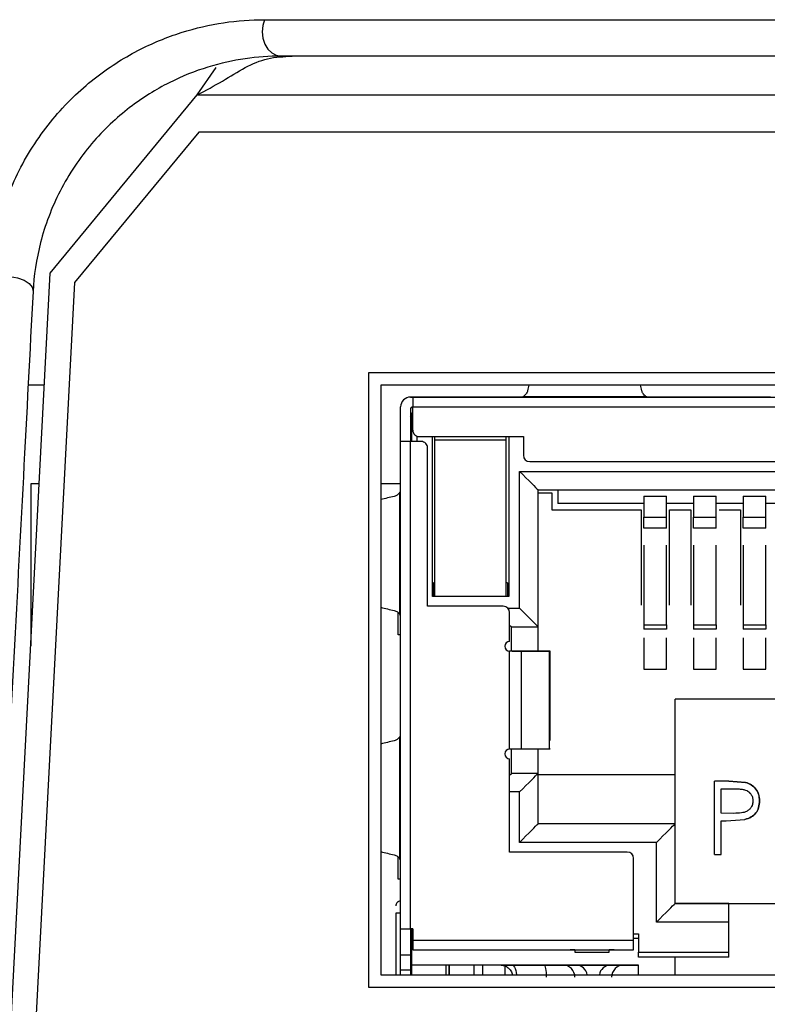
# Model space of a CAD drawing. Units: inches. Extents: x 0 to 22, y 0 to 17.
# Drawn here: x 17.9 to 18.2, y 7.2 to 7.6 of the extents above; entities that cross this region are included whole.
import ezdxf

# ---------------------------------------------------------------- set-up
doc = ezdxf.new("R2010")
doc.units = ezdxf.units.IN
doc.header["$MEASUREMENT"] = 0

msp = doc.modelspace()

# ---------------------------------------------------------------- linework, layer by layer
at = {"color": 7, "linetype": 'Continuous', "lineweight": 25}
for p, q in [((17.98305772561883, 7.557891052672404), (20.41736979090479, 7.557891052672404)), ((20.41066441503254, 7.543215828868508), (17.98976310149109, 7.543215828868508)), ((17.95602869119388, 7.52759083936972), (17.96369208266573, 7.538596798894604)), ((17.89683822830049, 7.455835734957477), (17.95602869119388, 7.52759083936972)), ((17.95661843104782, 7.512590825984488), (17.90665187493241, 7.452017550732133)), ((18.57748682538982, 7.512590825984488), (17.95661843104782, 7.512590825984488)), ((17.87521379810775, 7.043215825744545), (17.89683822830049, 7.455835734957477)), ((17.90665187493241, 7.452017550732133), (17.8852137092546, 7.04295396460292)), ((18.39595768242997, 7.415715825092765), (18.02495763492084, 7.415715825092765)), ((18.02495763492084, 7.415715825092765), (18.02495763492084, 7.168215824233895)), ((17.8944735489508, 7.410715832853103), (17.88792261129446, 7.410715832853103)), ((18.02995766382675, 7.410715832853103), (18.02995766382675, 7.173215824494299)), ((18.39095765352406, 7.410715832853103), (18.02995766382675, 7.410715832853103)), ((18.04185527305122, 7.405912665006374), (18.04185527305122, 7.405912646673253)), ((18.05760335112808, 7.405912665006374), (18.04185527305122, 7.405912665006374)), ((18.04185527305122, 7.405912646673253), (18.04283954168086, 7.405912646673253)), ((18.04283954168086, 7.405912646673253), (18.04283954168086, 7.401975627154038)), ((18.04283954168086, 7.405912646673253), (18.37807577566995, 7.405912646673253)), ((18.1671505722959, 7.405912665006374), (18.05760335112808, 7.405912665006374)), ((18.08337026013321, 7.405912646673253), (18.07943435893441, 7.405912646673253)), ((18.07950974473021, 7.405912646673253), (18.08841040190906, 7.405912646673253)), ((18.08518281919437, 7.405912646673253), (18.08337026013321, 7.405912646673253)), ((18.13888207218935, 7.405912646673253), (18.08518281919437, 7.405912646673253)), ((18.0873948936403, 7.406185498521245), (18.13666999774343, 7.406185498521245)), ((18.13565448947466, 7.405912646673253), (18.144555219986, 7.405912646673253)), ((18.14069463125051, 7.405912646673253), (18.13888207218935, 7.405912646673253)), ((18.14069463125051, 7.405912646673253), (18.1446306057818, 7.405912646673253)), ((18.18289865037275, 7.405912665006374), (18.1671505722959, 7.405912665006374)), ((18.18683565155884, 7.405912665006374), (18.18289865037275, 7.405912665006374)), ((18.03791827186512, 7.387999243610413), (18.03791827186512, 7.401975627154038)), ((18.04185527305122, 7.400991376857514), (18.04185527305122, 7.387999243610413)), ((18.04244589289499, 7.399416598382823), (18.04283954168086, 7.399810302168057)), ((18.04244589289499, 7.399416580049702), (18.04283954168086, 7.399810283834936)), ((18.04283954168086, 7.392526809640917), (18.04283954168086, 7.401975627154038)), ((18.04283954168086, 7.401975627154038), (18.37807577566995, 7.401975627154038)), ((18.04185527305122, 7.39820751068364), (18.04244589289499, 7.399109591929388)), ((18.04244589289499, 7.399416580049702), (18.04244589289499, 7.399416598382823)), ((18.04244589289499, 7.387999243610413), (18.04244589289499, 7.399416580049702)), ((18.04185527305122, 7.387999243610413), (18.03791827186512, 7.387999243610413)), ((18.04185527305122, 7.387999243610413), (18.03791827186512, 7.387999243610413)), ((18.03791827186512, 7.191739409987425), (18.03791827186512, 7.387999243610413)), ((18.04185527305122, 7.191739409987425), (18.04185527305122, 7.387999243610413)), ((18.04618599635566, 7.387999243610413), (18.04185527305122, 7.387999243610413)), ((18.04283954168086, 7.387999243610413), (18.04185527305122, 7.387999243610413)), ((18.04618599635566, 7.387999243610413), (18.04283954168086, 7.387999243610413)), ((18.0444143568218, 7.390164605262637), (18.0444143568218, 7.387999243610413)), ((18.04539862545144, 7.389967762536581), (18.08732772108295, 7.389967762536581)), ((18.05071354405305, 7.325597679478607), (18.05071354405305, 7.389967762536581)), ((18.05169781268269, 7.388589808454824), (18.05169781268269, 7.389967762536581)), ((18.05169781268269, 7.325597679478607), (18.05169781268269, 7.388589808454824)), ((18.08043798734041, 7.388589808454824), (18.05169781268269, 7.388589808454824)), ((18.08043798734041, 7.388589808454824), (18.08043798734041, 7.389967762536581)), ((18.08043798734041, 7.325597679478607), (18.08043798734041, 7.388589808454824)), ((18.08142225597005, 7.389967762536581), (18.08142225597005, 7.325597679478607)), ((18.08732772108295, 7.389967762536581), (18.08732772108295, 7.382487445616507)), ((18.04874508012625, 7.321660669125953), (18.04874508012625, 7.385440196506077)), ((18.08988680485353, 7.37992838017905), (18.33102851249728, 7.37992838017905)), ((18.0857529792745, 7.375991378992957), (18.33516241140879, 7.375991378992957)), ((18.0857529792745, 7.320873270722047), (18.0857529792745, 7.375991378992957)), ((17.88897185250687, 7.370971715313873), (17.88897185250687, 7.305735153932197)), ((17.89239075967803, 7.370971715313873), (17.88897185250687, 7.370971715313873)), ((18.03791827186512, 7.370971715313873), (18.02995766382675, 7.370971715313873)), ((18.09323325952833, 7.368511062072883), (18.32768205782248, 7.368511062072883)), ((18.09323325952833, 7.313392953801973), (18.09323325952833, 7.368511062072883)), ((18.10117069450107, 7.368511062072883), (18.10117069450107, 7.363097676275444)), ((18.0376454750165, 7.31828294731235), (18.0376454750165, 7.367558069748598)), ((18.09323325952833, 7.367329969050304), (18.09884348805183, 7.367329969050304)), ((18.09884348805183, 7.367329969050304), (18.09884348805183, 7.360440198641519)), ((18.13589509336185, 7.365964499824321), (18.14495026208911, 7.365964499824321)), ((18.13589509336185, 7.365964499824321), (18.13589509336185, 7.357526588966453)), ((18.14495026208911, 7.357526588966453), (18.14495026208911, 7.365964499824321)), ((18.15589513565299, 7.365964499824321), (18.16495023104776, 7.365964499824321)), ((18.15589513565299, 7.365964499824321), (18.15589513565299, 7.357526588966453)), ((18.16495023104776, 7.357526588966453), (18.16495023104776, 7.365964499824321)), ((18.17589510461164, 7.365964499824321), (18.1849502733389, 7.365964499824321)), ((18.17589510461164, 7.365964499824321), (18.17589510461164, 7.357526588966453)), ((18.1849502733389, 7.357526588966453), (18.1849502733389, 7.365964499824321)), ((18.09884348805183, 7.360440198641519), (18.13474897993519, 7.360440198641519)), ((18.13589509336185, 7.363097676275444), (18.10117069450107, 7.363097676275444)), ((18.13474897993519, 7.360440198641519), (18.13474897993519, 7.322054382077748)), ((18.15589513565299, 7.363097676275444), (18.14495026208911, 7.363097676275444)), ((18.1461663347076, 7.322054382077748), (18.1461663347076, 7.360440198641519)), ((18.1461663347076, 7.360440198641519), (18.15474902222633, 7.360440198641519)), ((18.15474902222633, 7.360440198641519), (18.15474902222633, 7.322054382077748)), ((18.17589510461164, 7.363097676275444), (18.16495023104776, 7.363097676275444)), ((18.16616630366625, 7.360440198641519), (18.17474899118498, 7.360440198641519)), ((18.17474899118498, 7.360440198641519), (18.17474899118498, 7.322054382077748)), ((18.19589514690278, 7.363097676275444), (18.1849502733389, 7.363097676275444)), ((18.13589509336185, 7.357526588966453), (18.14495026208911, 7.357526588966453)), ((18.15589513565299, 7.357526588966453), (18.16495023104776, 7.357526588966453)), ((18.17589510461164, 7.357526588966453), (18.1849502733389, 7.357526588966453)), ((18.14495026208911, 7.353110763311782), (18.13589509336185, 7.353110763311782)), ((18.16495023104776, 7.353110763311782), (18.15589513565299, 7.353110763311782)), ((18.1849502733389, 7.353110763311782), (18.17589510461164, 7.353110763311782)), ((18.05169781268269, 7.331109495805634), (18.05120567836787, 7.331109495805634)), ((18.05120567836787, 7.331109495805634), (18.05120567836787, 7.325597679478607)), ((18.08093012165523, 7.331109495805634), (18.08043798734041, 7.331109495805634)), ((18.08093012165523, 7.331109495805634), (18.08093012165523, 7.325597679478607)), ((18.05169781268269, 7.325597679478607), (18.05071354405305, 7.325597679478607)), ((18.08043798734041, 7.325597679478607), (18.05169781268269, 7.325597679478607)), ((18.08142225597005, 7.325597679478607), (18.08043798734041, 7.325597679478607)), ((18.07925689431783, 7.321660669125953), (18.04874508012625, 7.321660669125953)), ((18.03693407656797, 7.31014494798988), (18.03693407656797, 7.319030865339005)), ((18.08181590475592, 7.307487442856273), (18.08181590475592, 7.319101612855056)), ((18.08181590475592, 7.314081930842852), (18.08250493679617, 7.313392953801973)), ((18.08250493679617, 7.313392953801973), (18.09323325952833, 7.313392953801973)), ((18.08250493679617, 7.303550432503619), (18.08250493679617, 7.313392953801973)), ((18.09323325952833, 7.303550432503619), (18.09323325952833, 7.313392953801973)), ((18.13589509336185, 7.314144886782246), (18.14495026208911, 7.314144886782246)), ((18.13589509336185, 7.314144886782246), (18.13589509336185, 7.312402809406872)), ((18.14495026208911, 7.312402809406872), (18.13589509336185, 7.312402809406872)), ((18.14495026208911, 7.314144886782246), (18.14495026208911, 7.312402809406872)), ((18.15589513565299, 7.314144886782246), (18.16495023104776, 7.314144886782246)), ((18.15589513565299, 7.314144886782246), (18.15589513565299, 7.312402809406872)), ((18.16495023104776, 7.312402809406872), (18.15589513565299, 7.312402809406872)), ((18.16495023104776, 7.314144886782246), (18.16495023104776, 7.312402809406872)), ((18.17589510461164, 7.314144886782246), (18.1849502733389, 7.314144886782246)), ((18.17589510461164, 7.314144886782246), (18.17589510461164, 7.312402809406872)), ((18.1849502733389, 7.312402809406872), (18.17589510461164, 7.312402809406872)), ((18.1849502733389, 7.314144886782246), (18.1849502733389, 7.312402809406872)), ((18.03791827186512, 7.31014494798988), (18.03693407656797, 7.31014494798988)), ((18.13589509336185, 7.308957731704703), (18.13589509336185, 7.296268333293717)), ((18.14495026208911, 7.296268333293717), (18.14495026208911, 7.308957731704703)), ((18.15589513565299, 7.308957731704703), (18.15589513565299, 7.296268333293717)), ((18.16495023104776, 7.296268333293717), (18.16495023104776, 7.308957731704703)), ((18.17589510461164, 7.308957731704703), (18.17589510461164, 7.296268333293717)), ((18.1849502733389, 7.296268333293717), (18.1849502733389, 7.308957731704703)), ((18.08181590475592, 7.264180356476763), (18.08181590475592, 7.303550432503619)), ((18.08276204049275, 7.303550432503619), (18.08181590475592, 7.303550432503619)), ((18.08276204049275, 7.303550432503619), (18.0940649965867, 7.303550432503619)), ((18.09784946620152, 7.303550432503619), (18.08654658344005, 7.303550432503619)), ((18.08654658344005, 7.264180356476763), (18.08654658344005, 7.303550432503619)), ((18.09413451578361, 7.303550432503619), (18.09162170481182, 7.303550432503619)), ((18.09162170481182, 7.303550432503619), (18.09549886668918, 7.303550432503619)), ((18.09549886668918, 7.303550432503619), (18.09801175099346, 7.303550432503619)), ((18.09784946620152, 7.264180356476763), (18.09784946620152, 7.303550432503619)), ((18.09811639645125, 7.267630209957095), (18.09811639645125, 7.303575118051783)), ((18.13589509336185, 7.296268333293717), (18.14495026208911, 7.296268333293717)), ((18.15589513565299, 7.296268333293717), (18.16495023104776, 7.296268333293717)), ((18.17589510461164, 7.296268333293717), (18.1849502733389, 7.296268333293717)), ((18.27246555568822, 7.284259102858705), (18.14844976166259, 7.284259102858705)), ((18.14844976166259, 7.253747288667119), (18.14844976166259, 7.284259102858705)), ((18.0376454750165, 7.219857752661931), (18.0376454750165, 7.269132875098179)), ((18.08250493679617, 7.25433783517841), (18.08250493679617, 7.264180356476763)), ((18.08654658344005, 7.264180356476763), (18.09784946620152, 7.264180356476763)), ((18.09323325952833, 7.25433783517841), (18.09323325952833, 7.264180356476763)), ((18.08181590475592, 7.222644923380964), (18.08181590475592, 7.26024334612411)), ((18.08181590475592, 7.253648858137531), (18.08250493679617, 7.25433783517841)), ((18.09323325952833, 7.25433783517841), (18.08250493679617, 7.25433783517841)), ((18.09323325952833, 7.234062246070412), (18.09323325952833, 7.25433783517841)), ((18.14844976166259, 7.253747288667119), (18.09323325952833, 7.253747288667119)), ((18.14844976166259, 7.234062250653691), (18.14844976166259, 7.253747288667119)), ((18.16427351886519, 7.221660677667721), (18.16427351886519, 7.251188241562783)), ((18.17006429196969, 7.251188241562783), (18.16427351886519, 7.251188241562783)), ((18.17678961427819, 7.250744616687576), (18.17006429196969, 7.251188241562783)), ((18.17006429196969, 7.251188241562783), (18.17678961427819, 7.250744616687576)), ((18.0857529792745, 7.226581929150337), (18.0857529792745, 7.246857518258335)), ((18.16692346158617, 7.238317248999588), (18.16692346158617, 7.248159765714662)), ((18.16692346158617, 7.248159765714662), (18.17232381253418, 7.248159765714662)), ((18.17209310853263, 7.238252184751215), (18.16692346158617, 7.238317248999588)), ((18.14844976166259, 7.234062246070412), (18.09323325952833, 7.234062246070412)), ((18.14844976166259, 7.201975630487732), (18.14844976166259, 7.234062246070412)), ((18.16692346158617, 7.235288782318027), (18.16903507052601, 7.235288782318027)), ((18.16692346158617, 7.221660677667721), (18.16692346158617, 7.235288782318027)), ((18.16903507052601, 7.235288782318027), (18.17655304367774, 7.235773812548249)), ((18.14096948140876, 7.226581929150337), (18.0857529792745, 7.226581929150337)), ((18.14096948140876, 7.194495315859299), (18.14096948140876, 7.226581929150337)), ((18.12915847785048, 7.222644923380964), (18.08181590475592, 7.222644923380964)), ((18.16427351886519, 7.221660677667721), (18.16692346158617, 7.221660677667721)), ((18.03693407656797, 7.21171974875618), (18.03693407656797, 7.220605670688585)), ((18.13171748828857, 7.187211849686022), (18.13171748828857, 7.220085867110067)), ((18.03791827186512, 7.21171974875618), (18.03693407656797, 7.21171974875618)), ((18.17000489265588, 7.201975630487732), (18.14844976166259, 7.201975630487732)), ((18.14844976166259, 7.201975630487732), (18.15140256755152, 7.201975630487732)), ((18.15140256755152, 7.201975630487732), (18.17000489265588, 7.201975630487732)), ((18.17000489265588, 7.201975635071013), (18.25091042469493, 7.201975635071013)), ((18.03791827186512, 7.19803863388492), (18.03594980793832, 7.19803863388492)), ((18.03594980793832, 7.19803863388492), (18.03594980793832, 7.173215824494299)), ((18.17000489265588, 7.194495315859299), (18.14096948140876, 7.194495315859299)), ((18.17000489265588, 7.182290590182665), (18.17000489265588, 7.194495315859299)), ((18.03791827186512, 7.181109491430985), (18.03791827186512, 7.191739412279065)), ((18.03791827186512, 7.191739409987425), (18.04185527305122, 7.191739409987425)), ((18.04185527305122, 7.191739412279065), (18.04185527305122, 7.181109491430985)), ((18.04283954168086, 7.191739409987425), (18.04185527305122, 7.191739409987425)), ((18.04244589289499, 7.187802401926412), (18.04244589289499, 7.191739409987425)), ((18.04283954168086, 7.191739409987425), (18.04283954168086, 7.187211849686022)), ((18.13171748828857, 7.189770904811098), (18.13368602554786, 7.189770904811098)), ((18.13368602554786, 7.189770904811098), (18.13368602554786, 7.182290590182665)), ((18.04283954168086, 7.188196103420005), (18.04244589289499, 7.187802401926412)), ((18.04244589289499, 7.177172482797062), (18.04244589289499, 7.187802404218052)), ((18.04283954168086, 7.187802401926412), (18.04244589289499, 7.187802401926412)), ((18.04283954168086, 7.187211849686022), (18.13171748828857, 7.187211849686022)), ((18.13368602554786, 7.187802401926412), (18.13171748828857, 7.187802401926412)), ((18.04283954168086, 7.183274842770828), (18.13171748828857, 7.183274842770828)), ((18.10809548117201, 7.183274843916648), (18.10612694391272, 7.183274843916648)), ((18.10809548117201, 7.183274843916648), (18.10809548117201, 7.182290591328485)), ((18.10809548117201, 7.182290591328485), (18.12187502198958, 7.182290591328485)), ((18.12187502198958, 7.182290591328485), (18.12187502198958, 7.183274843916648)), ((18.12384348591639, 7.183274843916648), (18.12187502198958, 7.183274843916648)), ((18.13368602554786, 7.182290590182665), (18.17000489265588, 7.182290590182665)), ((18.13368602554786, 7.180322087297978), (18.13368602554786, 7.182290590182665)), ((18.17000489265588, 7.180322087297978), (18.17000489265588, 7.182290590182665)), ((18.03791827186512, 7.175203985641475), (18.03791827186512, 7.181109497160086)), ((18.04185527305122, 7.181109491430985), (18.03791827186512, 7.181109491430985)), ((18.04185527305122, 7.181109497160086), (18.04185527305122, 7.175203985068565)), ((18.17000489265588, 7.180322087297978), (18.13368602554786, 7.180322087297978)), ((18.14844976166259, 7.173215824494299), (18.14844976166259, 7.180322089589618)), ((18.03791827186512, 7.173215824494299), (18.03791827186512, 7.175203987360205)), ((18.03791827186512, 7.175203985641475), (18.04185527305122, 7.175203985641475)), ((18.04185527305122, 7.175203998245496), (18.04244589289499, 7.175203998245496)), ((18.04185527305122, 7.175203987360205), (18.04185527305122, 7.173215824494299)), ((18.04244589289499, 7.173215824494299), (18.04244589289499, 7.177172489099072)), ((18.13368602554786, 7.177172482797062), (18.04244589289499, 7.177172482797062)), ((18.05622536038008, 7.173215824494299), (18.05622536038008, 7.177172489099072)), ((18.05733979417271, 7.177172486234522), (18.05733979417271, 7.173215824494299)), ((18.05740645340265, 7.177172486234522), (18.05740645340265, 7.173215824494299)), ((18.06744589075955, 7.177172486234522), (18.06744589075955, 7.173215824494299)), ((18.07093013717591, 7.177172482797062), (18.07093013717591, 7.173215824494299)), ((18.07998523257067, 7.173215824494299), (18.07998523257067, 7.176783460832743)), ((18.08269347461816, 7.177172491390712), (18.09571153089913, 7.177172490817802)), ((18.09571153089913, 7.177172490817802), (18.10317421135628, 7.177172490817802)), ((18.10317421135628, 7.177172490817802), (18.10856642239833, 7.177172490244892)), ((18.12238827606043, 7.177172490244892), (18.12778048710248, 7.177172490817802)), ((18.12778048710248, 7.177172490817802), (18.13368602554786, 7.177172490817802)), ((18.13368602554786, 7.173215824494299), (18.13368602554786, 7.177172482797062)), ((18.02995766382675, 7.173215824494299), (18.39095765352406, 7.173215824494299)), ((18.02495763492084, 7.168215824233895), (18.39595768242997, 7.168215824233895))]:
    msp.add_line(p, q, dxfattribs=at)
at = {"color": 8, "linetype": 'Continuous', "lineweight": 25}
for p, q in [((17.95602869119388, 7.52759083936972), (18.57021378274196, 7.52759083936972)), ((18.08110347965259, 7.320873270722047), (18.0857529792745, 7.320873270722047)), ((18.0857529792745, 7.246857518258335), (18.08181590475592, 7.246857518258335))]:
    msp.add_line(p, q, dxfattribs=at)
at = {"color": 7, "linetype": 'Continuous', "lineweight": 25, "flags": 128}
for points in [[(17.98305772561883, 7.557891052672404), (17.98237624682467, 7.555489047087244), (17.98218059575152, 7.552937516562743), (17.98248360558445, 7.550404319159789), (17.98326540321973, 7.54805599295452), (17.98447458258451, 7.546047049495339), (17.98603150459882, 7.544509560589876), (17.9878338704444, 7.543544651736585), (17.98976310149109, 7.543215828868508)], [(17.87255666880314, 7.452958534861804), (17.87491225492454, 7.45391130718863), (17.87772455576993, 7.454412938060414), (17.88073690763765, 7.454417558007044), (17.88367416703952, 7.453924782032968), (17.88626779041109, 7.452979599618462), (17.88828106048696, 7.451668359766017), (17.88952991272678, 7.450110887758067), (17.88990024178204, 7.448449411951577)], [(18.0857529792745, 7.375991378992957), (18.08705191760239, 7.374692440665069), (18.08831132972022, 7.373432955214753), (18.08949308273517, 7.372251220532919), (18.09056117039653, 7.371183132871559), (18.0914831797454, 7.37026112352269), (18.09223109777206, 7.369513242162279), (18.09278211807329, 7.368962185194803), (18.09311959417474, 7.368624709093356), (18.09323325952833, 7.368511062072883)], [(18.0857529792745, 7.320873270722047), (18.08705191760239, 7.319574323227599), (18.08831132972022, 7.318314846943843), (18.08949308273517, 7.31713311226201), (18.09056117039653, 7.316065015434089), (18.0914831797454, 7.31514301525178), (18.09223109777206, 7.314395124724808), (18.09278211807329, 7.313844067757333), (18.09311959417474, 7.313506591655885), (18.09323325952833, 7.313392953801973)], [(18.0857529792745, 7.246857518258335), (18.08705191760239, 7.248156465752783), (18.08831132972022, 7.249415942036538), (18.08949308273517, 7.250597676718372), (18.09056117039653, 7.251665773546293), (18.0914831797454, 7.252587773728601), (18.09223109777206, 7.253335664255573), (18.09278211807329, 7.25388672122305), (18.09311959417474, 7.254224188157936), (18.09323325952833, 7.25433783517841)], [(18.0857529792745, 7.226581929150337), (18.08705191760239, 7.227880872061505), (18.08831132972022, 7.22914034834526), (18.08949308273517, 7.230322087610374), (18.09056117039653, 7.231390184438295), (18.0914831797454, 7.232312184620604), (18.09223109777206, 7.233060070564295), (18.09278211807329, 7.233611127531772), (18.09311959417474, 7.233948603633219), (18.09323325952833, 7.234062246070412)], [(18.14096948140876, 7.226581929150337), (18.14226841973665, 7.227880872061505), (18.14352790518696, 7.22914034834526), (18.14470965820191, 7.230322087610374), (18.14577774586328, 7.231390184438295), (18.14669975521215, 7.232312184620604), (18.14744759990631, 7.233060070564295), (18.14799869354003, 7.233611127531772), (18.14833616964148, 7.233948603633219), (18.14844976166259, 7.234062246070412)], [(18.14096948140876, 7.194495315859299), (18.14226841973665, 7.195794258770467), (18.14352790518696, 7.197053732762582), (18.14470965820191, 7.198235472027696), (18.14577774586328, 7.199303568855616), (18.14669975521215, 7.200225569037925), (18.14744759990631, 7.200973457273257), (18.14799869354003, 7.201524511949093), (18.14833616964148, 7.20186198805054), (18.14844976166259, 7.201975630487732)], [(18.04244589289499, 7.179944177496957), (18.04187947277166, 7.180022965232628), (18.04185527305122, 7.180027833822219)]]:
    msp.add_lwpolyline(points, dxfattribs=at)
at = {"color": 8, "linetype": 'Continuous', "lineweight": 25, "flags": 128}
msp.add_lwpolyline([(18.08269347461816, 7.177172491390712), (18.08306094370646, 7.1770779308685), (18.08341418629244, 7.17679788269739), (18.08373978253112, 7.176343109565551), (18.08402519256737, 7.1757310875211), (18.08425941652827, 7.174985336813158), (18.08443343451799, 7.174134516121078), (18.08454027995037, 7.173215824494299)], dxfattribs=at)
at = {"color": 7, "linetype": 'Continuous', "lineweight": 25}
for centre, radius, start, end in [((18.04185530844311, 7.40197565426506), 0.003937007960161833, 134.9999988568358, 180.0000000058691), ((18.04185530844311, 7.401975629975469), 0.003937007874021087, 90, 180.0000004730171), ((18.04185530844311, 7.401975654386749), 0.003937007874115122, 90, 135.0000001090846), ((18.04283956041162, 7.400991378006971), 0.0009842519685046313, 90, 180.0000000056882), ((18.04539861552973, 7.392526810862722), 0.002559055118112497, 180, 270.0000000054893), ((18.04618601710453, 7.385440196689493), 0.00255905511811073, 359.999999994055, 90), ((18.04618601710453, 7.385440196861586), 0.00255905511811073, 359.999999994055, 90), ((18.0898868045061, 7.382487440783982), 0.00255905511811073, 180.0000000059467, 270.0000000000008), ((18.07925688324626, 7.319101614012328), 0.002559055118109842, 0, 90), ((18.07925688324626, 7.319101614184421), 0.00255905511811073, 0, 90), ((18.08181593836437, 7.305518936846974), 0.001968503937008322, 90, 269.9999996362178), ((18.08181593836437, 7.305518937019066), 0.001968503937008322, 179.9999998835388, 269.9999997671301), ((18.08181593836437, 7.2622118502328), 0.001968503937008322, 90.0000004657415, 269.9999998127322), ((18.08181593836437, 7.262211850404893), 0.001968503937007434, 179.9999999972597, 269.9999998127322), ((18.12915845804941, 7.220085865980833), 0.002559055118108953, 0, 90), ((18.12915845804941, 7.220085866152924), 0.00255905511811073, 0, 90), ((18.04283956041162, 7.184849666159451), 0.0009842519685039043, 179.9999982301513, 246.4218215217587), ((18.04283956041162, 7.184849664438529), 0.0009842519685045114, 180.000000023474, 246.4218215215485), ((18.10317420608091, 7.172251230814236), 0.0049212598422832, 4.981593387981655e-07, 89.99999908568243), ((18.12778050529351, 7.172251230814236), 0.004921259842518567, 90.00000135788878, 179.9999995033297)]:
    msp.add_arc(centre, radius, start, end, dxfattribs=at)
at = {"color": 8, "linetype": 'Continuous', "lineweight": 25}
for centre, radius, start, end in [((18.1084434829247, 7.172543670041816), 0.00463045252503287, 8.346519078590793, 88.47860640899647), ((18.12251121553405, 7.172543670041817), 0.004630452525032076, 91.52139359104778, 171.6534809214201)]:
    msp.add_arc(centre, radius, start, end, dxfattribs=at)
at = {"color": 7, "linetype": 'Continuous', "lineweight": 25}
for centre, major_axis, ratio, start_param, end_param in [((18.10215052762483, 7.335046499335319), (8.963141340245784e-10, 0.09842519685039353), 0.1999999998290785, 0.6938332636850382, 0.7286215471502485), ((18.12191441997007, 7.335046499335319), (-8.963141340245784e-10, 0.09842519685039353), 0.1999999998290785, 5.554563759969687, 5.589352043494591), ((18.10878444230138, 7.352802461255972), (0.09842519685038909, 0), 0.1999999561176759, 2.412971151983784, 2.499559649066649), ((18.10878444230138, 7.333038568910731), (0.09842519685038909, 0), 0.2000000435404991, 3.783625658112974, 3.870214155180171), ((18.10878444230138, 7.254377264405578), (0.09842519685038909, 0), 0.1999999561176849, 2.412971151983839, 2.499559649066671), ((18.10878444230138, 7.234613372060338), (0.09842519685038909, 0), 0.2000000435404991, 3.783625658112938, 3.870214155180137), ((18.09571152150496, 7.17225123114044), (4.455102953215829e-11, 0.004921259842046943), 0.1989123673799467, 4.712389025818809, 6.283185321722167)]:
    msp.add_ellipse(centre, major_axis=major_axis, ratio=ratio, start_param=start_param, end_param=end_param, dxfattribs=at)
for points, knots in [([(17.87255674177475, 7.452958532144221), (17.87292425251322, 7.459930271903899), (17.87397387300665, 7.467242927098643), (17.87779476756897, 7.482126725259175), (17.88062748563101, 7.489820603245588), (17.88618715311623, 7.500812930616889), (17.88828531882429, 7.504445411606064), (17.89284085909354, 7.511389733360361), (17.8952731677828, 7.514673572640617), (17.9004221742721, 7.520895087045507), (17.90316363255538, 7.523853350366455), (17.90872712485984, 7.529265149765542), (17.91156265108874, 7.531740567346761), (17.9173267712533, 7.536301392226799), (17.92026967834464, 7.538395247638532), (17.92617179013152, 7.542193913611984), (17.92911453844142, 7.54389065384981), (17.93792602603785, 7.548473117112311), (17.94381661451679, 7.550867562329984), (17.96116011684476, 7.556376661880078), (17.97224814474108, 7.557891055632481), (17.98305772034201, 7.557891055632481)], [0, 0, 0, 0, 0.1250000000000014, 0.1250000000000014, 0.2500000000000028, 0.2500000000000028, 0.3125000000000026, 0.3125000000000026, 0.3750000000000025, 0.3750000000000025, 0.4375000000000023, 0.4375000000000023, 0.5000000000000022, 0.5000000000000022, 0.5625000000000021, 0.5625000000000021, 0.625000000000002, 0.625000000000002, 0.7500000000000018, 0.7500000000000018, 1, 1, 1, 1]), ([(17.98976313216444, 7.543215824233895), (17.98028103599908, 7.543215824233895), (17.97052339706098, 7.541929555683317), (17.9551808504181, 7.537198311087012), (17.9499421840861, 7.535134055345694), (17.94205831511587, 7.531152834130223), (17.93941779621293, 7.529674874042155), (17.93410314115377, 7.526352973249902), (17.93142779275889, 7.524505334427081), (17.92617064119483, 7.520462127597156), (17.92357329886061, 7.518258095439387), (17.91845150770794, 7.513409048392941), (17.91590267148245, 7.510732268641565), (17.91109060945658, 7.505058140558489), (17.90881160103668, 7.502051418113152), (17.90453371644615, 7.495663171119824), (17.90254777860488, 7.492287330674316), (17.89732387606244, 7.482114493809004), (17.89468701013815, 7.474997221540449), (17.89117294357143, 7.461367984091909), (17.8902293843333, 7.454731037755787), (17.88990017868899, 7.448449419858189)], [0, 0, 0, 0, 0.2499999999999988, 0.2499999999999988, 0.3749999999999995, 0.3749999999999995, 0.4374999999999992, 0.4374999999999992, 0.4999999999999989, 0.4999999999999989, 0.5624999999999986, 0.5624999999999986, 0.6249999999999982, 0.6249999999999982, 0.687499999999998, 0.687499999999998, 0.7499999999999977, 0.7499999999999977, 0.8749999999999988, 0.8749999999999988, 1, 1, 1, 1]), ([(17.95602869119388, 7.52759083936972), (17.95946586348747, 7.529426378464759), (17.96620011004953, 7.533022640678133), (17.97529920273545, 7.538944976523354), (17.98430208996216, 7.542717892094686), (17.99089976916665, 7.543048148882659), (17.99424958299621, 7.543215828868508)], [0, 0, 0, 0, 0.2565051282078504, 0.5025551907903075, 0.7474342947447571, 1, 1, 1, 1]), ([(17.88990017868899, 7.448449419858189), (17.88734377269839, 7.399670287722235), (17.88468227709503, 7.348885926320905), (17.87915402738597, 7.243400637978372), (17.87628734349893, 7.188701050889229), (17.87331190647306, 7.131926330292957)], [0, 0, 0, 0, 0.5, 0.5, 1, 1, 1, 1]), ([(18.08904340792986, 7.408480842005241), (18.08889995208481, 7.408038667077911), (18.0886250764806, 7.407191416132637), (18.08779280694963, 7.40651087129718), (18.0873948936403, 7.406185498521245)], [0, 0, 0, 0, 0.5218936960747355, 1, 1, 1, 1]), ([(18.13666999774343, 7.406185498521245), (18.13623573170279, 7.406548277304826), (18.1354129571053, 7.407235609814649), (18.13514709504099, 7.408081444589714), (18.13502155678636, 7.408480842005241)], [0, 0, 0, 0, 0.527806816057332, 0.9999999999999999, 0.9999999999999999, 0.9999999999999999, 0.9999999999999999]), ([(18.05675284095324, 7.405912646673253), (18.05684105212018, 7.405912646673253), (18.05701743661116, 7.405912646673253), (18.05834784322835, 7.405912646673253), (18.05994951487035, 7.405912646673253), (18.06171287707905, 7.405912646673253), (18.06378049147121, 7.405912646673253), (18.0660608658513, 7.405912646673253), (18.06834809160599, 7.405912646673253), (18.07041053214467, 7.405912646673253), (18.07218082228223, 7.405912646673253), (18.07378137343467, 7.405912646673253), (18.07512262915456, 7.405912646673253), (18.07529596160476, 7.405912646673253), (18.07538295906986, 7.405912646673253)], [0, 0, 0, 0, 0.1023305745378496, 0.2046172488841302, 0.2739670940656241, 0.3439508619412032, 0.4216137278917783, 0.4999792950019888, 0.5776196382055908, 0.6560109819096073, 0.7252747500183198, 0.7953418068229396, 0.8972797996079116, 0.9999999999999999, 0.9999999999999999, 0.9999999999999999, 0.9999999999999999]), ([(18.06606790001155, 7.405912646673253), (18.0648478437585, 7.405912646673253), (18.0624057678864, 7.405912646673253), (18.05981316619516, 7.405912646673253), (18.05824008922762, 7.405912646673253), (18.0570726527146, 7.405912646673253), (18.0568779291143, 7.405912646673253), (18.05675284095324, 7.405912646673253)], [0, 0, 0, 0, 0.249533247796444, 0.4994680550251767, 0.6268608150484374, 0.7602997562214403, 1, 1, 1, 1]), ([(18.07538295906986, 7.405912646673253), (18.07524980238739, 7.405912646673253), (18.07498327272511, 7.405912646673253), (18.07314998128938, 7.405912646673253), (18.07123370325801, 7.405912646673253), (18.06906164931798, 7.405912646673253), (18.06723883394698, 7.405912646673253), (18.06606790001155, 7.405912646673253)], [0, 0, 0, 0, 0.2495318944674692, 0.4994691241009246, 0.6268545999263263, 0.7603001276221917, 1, 1, 1, 1]), ([(18.08518281919437, 7.405912646673253), (18.0856204419613, 7.405909572083726), (18.08630328102281, 7.40590477468746), (18.0870353063209, 7.405994294995232), (18.08730917828618, 7.406139921057703), (18.0873948936403, 7.406185498521245)], [0, 0, 0, 0, 0.5507819416415485, 0.8594055258354653, 1, 1, 1, 1]), ([(18.13666999774343, 7.406185498521245), (18.13680088742723, 7.406122581127543), (18.13717366322566, 7.405943391439008), (18.13793647360485, 7.405913649220154), (18.13856256453412, 7.405912985423136), (18.13888207218935, 7.405912646673253)], [0, 0, 0, 0, 0.2094707812308669, 0.5965759520174709, 1, 1, 1, 1]), ([(18.0376454750165, 7.367558069748598), (18.03770837864328, 7.367688941070197), (18.03788754215097, 7.368061691676703), (18.03791726509773, 7.368824505501802), (18.03791793168477, 7.369450606703091), (18.03791827186512, 7.369770125861404)], [0, 0, 0, 0, 0.2094488437493798, 0.5965568513061864, 0.9999999999999999, 0.9999999999999999, 0.9999999999999999, 0.9999999999999999]), ([(18.0376454750165, 7.367558069748598), (18.03728267581186, 7.367123781468407), (18.03659531679492, 7.36630097931911), (18.03574948361539, 7.366035112027729), (18.03535009486626, 7.365909573792164)], [0, 0, 0, 0, 0.5278161713154298, 1, 1, 1, 1]), ([(18.13589509336185, 7.353110763311782), (18.13589509336185, 7.354112849002521), (18.13589509336185, 7.356117023775256), (18.13589509336185, 7.357056733372695), (18.13589509336185, 7.357526588966453)], [0, 0, 0, 0, 0.4999991539522143, 1, 1, 1, 1]), ([(18.14495026208911, 7.353110763311782), (18.14495026208911, 7.354112849002521), (18.14495026208911, 7.356117023775256), (18.14495026208911, 7.357056733372695), (18.14495026208911, 7.357526588966453)], [0, 0, 0, 0, 0.4999991539522143, 1, 1, 1, 1]), ([(18.15589513565299, 7.353110763311782), (18.15589513565299, 7.354112849002521), (18.15589513565299, 7.356117023775256), (18.15589513565299, 7.357056733372695), (18.15589513565299, 7.357526588966453)], [0, 0, 0, 0, 0.4999991539522143, 1, 1, 1, 1]), ([(18.16495023104776, 7.353110763311782), (18.16495023104776, 7.354112849002521), (18.16495023104776, 7.356117023775256), (18.16495023104776, 7.357056733372695), (18.16495023104776, 7.357526588966453)], [0, 0, 0, 0, 0.4999991539522143, 1, 1, 1, 1]), ([(18.17589510461164, 7.353110763311782), (18.17589510461164, 7.354112849002521), (18.17589510461164, 7.356117023775256), (18.17589510461164, 7.357056733372695), (18.17589510461164, 7.357526588966453)], [0, 0, 0, 0, 0.4999991539522143, 1, 1, 1, 1]), ([(18.1849502733389, 7.353110763311782), (18.1849502733389, 7.354112849002521), (18.1849502733389, 7.356117023775256), (18.1849502733389, 7.357056733372695), (18.1849502733389, 7.357526588966453)], [0, 0, 0, 0, 0.4999991539522143, 1, 1, 1, 1]), ([(18.13589509336185, 7.346220992902997), (18.13589509336185, 7.340501765184868), (18.13589509336185, 7.326621144678811), (18.13589509336185, 7.318764412224831), (18.13589509336185, 7.314144886782246)], [0, 0, 0, 0, 0.4120296866867287, 0.9999999999999999, 0.9999999999999999, 0.9999999999999999, 0.9999999999999999]), ([(18.14495026208911, 7.314144886782246), (18.14495026208911, 7.318764412224831), (18.14495026208911, 7.326621144678811), (18.14495026208911, 7.340501765184868), (18.14495026208911, 7.346220992902997)], [0, 0, 0, 0, 0.5879703133132712, 0.9999999999999999, 0.9999999999999999, 0.9999999999999999, 0.9999999999999999]), ([(18.15589513565299, 7.346220992902997), (18.15589513565299, 7.340501765184868), (18.15589513565299, 7.326621144678811), (18.15589513565299, 7.318764412224831), (18.15589513565299, 7.314144886782246)], [0, 0, 0, 0, 0.4120296866867287, 0.9999999999999999, 0.9999999999999999, 0.9999999999999999, 0.9999999999999999]), ([(18.16495023104776, 7.314144886782246), (18.16495023104776, 7.318764412224831), (18.16495023104776, 7.326621144678811), (18.16495023104776, 7.340501765184868), (18.16495023104776, 7.346220992902997)], [0, 0, 0, 0, 0.5879703133132712, 0.9999999999999999, 0.9999999999999999, 0.9999999999999999, 0.9999999999999999]), ([(18.17589510461164, 7.346220992902997), (18.17589510461164, 7.340501765184868), (18.17589510461164, 7.326621144678811), (18.17589510461164, 7.318764412224831), (18.17589510461164, 7.314144886782246)], [0, 0, 0, 0, 0.4120296866867287, 0.9999999999999999, 0.9999999999999999, 0.9999999999999999, 0.9999999999999999]), ([(18.1849502733389, 7.314144886782246), (18.1849502733389, 7.318764412224831), (18.1849502733389, 7.326621144678811), (18.1849502733389, 7.340501765184868), (18.1849502733389, 7.346220992902997)], [0, 0, 0, 0, 0.5879703133132712, 0.9999999999999999, 0.9999999999999999, 0.9999999999999999, 0.9999999999999999]), ([(18.03535009486626, 7.319931443268785), (18.03579226678466, 7.319787985017624), (18.03663951411333, 7.319513104105893), (18.03732008762801, 7.318680852941903), (18.0376454750165, 7.31828294731235)], [0, 0, 0, 0, 0.5218923724369293, 0.9999999999999999, 0.9999999999999999, 0.9999999999999999, 0.9999999999999999]), ([(18.03791827186512, 7.316070891199545), (18.03792135604004, 7.316508513370954), (18.03792616835843, 7.317191346634778), (18.03783658501247, 7.317923321605783), (18.03769103104493, 7.318197221189923), (18.0376454750165, 7.31828294731235)], [0, 0, 0, 0, 0.550784060856782, 0.8594027051325679, 1, 1, 1, 1]), ([(18.08654658344005, 7.303550432503619), (18.08635272923204, 7.303550432503619), (18.08596503201635, 7.303550432503619), (18.08482360535282, 7.303550432503619), (18.08340632335744, 7.303550432503619), (18.0823460364138, 7.303550432503619), (18.08181590475592, 7.303550432503619)], [0, 0, 0, 0, 0.2500048463238075, 0.4999952480746185, 0.750003195194732, 1, 1, 1, 1]), ([(18.09413451578361, 7.303550432503619), (18.09416073204896, 7.303550432503619), (18.09421316474622, 7.303550432503619), (18.09411438607781, 7.303550432503619), (18.0940649965867, 7.303550432503619)], [0, 0, 0, 0, 0.4999984116016232, 1, 1, 1, 1]), ([(18.09801175099346, 7.303550432503619), (18.0980728689904, 7.303550432503619), (18.09819510248093, 7.303550432503619), (18.09796467672161, 7.303550432503619), (18.09784946620152, 7.303550432503619)], [0, 0, 0, 0, 0.5000102400390509, 1, 1, 1, 1]), ([(18.0376454750165, 7.269132865931618), (18.03728267598362, 7.268698576785193), (18.03659531775167, 7.267875773544877), (18.0357494837195, 7.26760991374576), (18.03535009486626, 7.267484379141745)], [0, 0, 0, 0, 0.5278165242264228, 1, 1, 1, 1]), ([(18.0376454750165, 7.269132865931618), (18.03770837864374, 7.269263740429444), (18.03788754042379, 7.269636496485331), (18.03791726572944, 7.270399313168408), (18.03791793189717, 7.271025417922793), (18.03791827186512, 7.271344940377546)], [0, 0, 0, 0, 0.2094505051690873, 0.5965558264433994, 1, 1, 1, 1]), ([(18.08181590475592, 7.264180356476763), (18.0823460362368, 7.264180356476763), (18.0834063267759, 7.264180356476763), (18.08482363363838, 7.264180356476763), (18.08596499023701, 7.264180356476763), (18.08635272017803, 7.264180356476763), (18.08654658344005, 7.264180356476763)], [0, 0, 0, 0, 0.2499959355156331, 0.5000048757799975, 0.750004641062597, 1, 1, 1, 1]), ([(18.09784946620152, 7.264180356476763), (18.09796467672161, 7.264180356476763), (18.09819510248093, 7.264180356476763), (18.0980728689904, 7.264180356476763), (18.09801175099346, 7.264180356476763)], [0, 0, 0, 0, 0.4999897599609491, 1, 1, 1, 1]), ([(18.18244435562081, 7.243268085557101), (18.18238978954283, 7.244117902493731), (18.18228078719947, 7.245815514654339), (18.18109179915285, 7.248098614213091), (18.17921063274969, 7.249878546330968), (18.1776098840396, 7.250451181782745), (18.17678961427819, 7.250744616687576)], [0, 0, 0, 0, 0.2504187818307443, 0.5002418179216718, 0.7439095079765695, 1, 1, 1, 1]), ([(18.17678961427819, 7.250744616687576), (18.17759381783066, 7.250465935504945), (18.17920202837589, 7.249908641253646), (18.18104373824176, 7.24815144791008), (18.18224993408781, 7.24586564912807), (18.18237694067594, 7.244168781083076), (18.18244435562081, 7.243268085557101)], [0, 0, 0, 0, 0.2501020148546419, 0.5001429009332976, 0.7346764504854928, 1, 1, 1, 1]), ([(18.17232381253418, 7.248159765714662), (18.1732038392651, 7.24814479783968), (18.17488710464163, 7.248116168134657), (18.17700357580489, 7.247698687011483), (18.17836752638837, 7.246719470769146), (18.17915772973919, 7.245714764969805), (18.17970311084604, 7.244529744433134), (18.17976397580416, 7.243680795146632), (18.17979441289983, 7.243256256110423)], [0, 0, 0, 0, 0.2612896514690312, 0.4997800727089121, 0.6210301934510063, 0.749900868654919, 0.8749314642628957, 1, 1, 1, 1]), ([(18.17232381253418, 7.248159765714662), (18.17333640655028, 7.248137276540112), (18.17502251249678, 7.248099829023794), (18.17712341916332, 7.247622049124021), (18.17837483376249, 7.246711552818272), (18.17916180846906, 7.245705940482882), (18.17970313110002, 7.244529690976097), (18.17976398255617, 7.243680777325817), (18.17979441289983, 7.243256256110423)], [0, 0, 0, 0, 0.3001498085328717, 0.4997900135308322, 0.6239311095005509, 0.7499076977106759, 0.8749348793087592, 1, 1, 1, 1]), ([(18.17979441289983, 7.243256256110423), (18.17974905451314, 7.242791844443236), (18.17966243711876, 7.241904993488875), (18.17914126417192, 7.240689278679464), (18.17831540864908, 7.239703054188184), (18.17701313980838, 7.238814411961448), (18.17485841482292, 7.238306364494874), (18.17312400868887, 7.238272382841531), (18.17209310853263, 7.238252184751215)], [0, 0, 0, 0, 0.1338136011740931, 0.2555334594118241, 0.3743564032458503, 0.5001168921906667, 0.702878372128229, 1, 1, 1, 1]), ([(18.17979441289983, 7.243256256110423), (18.17976393828261, 7.242820259952775), (18.17970299828256, 7.241948399752768), (18.17915110370518, 7.240736568835495), (18.17832286466984, 7.239716481714612), (18.17700267582258, 7.238805274793655), (18.17484980187846, 7.238312987469368), (18.17311668514245, 7.23827476116154), (18.17209310853263, 7.238252184751215)], [0, 0, 0, 0, 0.1250729813251063, 0.2501080631110874, 0.3762381341644623, 0.5001144747454375, 0.704768224432535, 1, 1, 1, 1]), ([(18.17655304367774, 7.235773812548249), (18.17743074893633, 7.236067691301618), (18.17908313999684, 7.23662095519082), (18.1810476657826, 7.238328590355533), (18.18224150460719, 7.240631996931906), (18.18237412971456, 7.242355486160409), (18.18244435562081, 7.243268085557101)], [0, 0, 0, 0, 0.2667108979607508, 0.5021169683322614, 0.7363675114360025, 1, 1, 1, 1]), ([(18.18244435562081, 7.243268085557101), (18.18237412971456, 7.242355486160409), (18.18224150460719, 7.240631996931906), (18.1810476657826, 7.238328590355533), (18.17908313999684, 7.23662095519082), (18.17743074893633, 7.236067691301618), (18.17655304367774, 7.235773812548249)], [0, 0, 0, 0, 0.2636324885639974, 0.4978830316677386, 0.7332891020392492, 1, 1, 1, 1]), ([(18.03535009486626, 7.221506248618366), (18.03579226678466, 7.221362790367205), (18.03663951411333, 7.221087909455474), (18.03732008762801, 7.220255658291483), (18.0376454750165, 7.219857752661931)], [0, 0, 0, 0, 0.5218923724369293, 0.9999999999999999, 0.9999999999999999, 0.9999999999999999, 0.9999999999999999]), ([(18.03791827186512, 7.217645691965846), (18.03792135610051, 7.21808331571308), (18.0379261685073, 7.218766150589374), (18.03783658501405, 7.219498126955622), (18.0376910310453, 7.219772026539566), (18.0376454750165, 7.219857752661931)], [0, 0, 0, 0, 0.5507849148095587, 0.859402972405921, 1, 1, 1, 1]), ([(18.03791827186512, 7.202959892242457), (18.03763933612312, 7.202925185174667), (18.03705883518025, 7.202852955329071), (18.03639853892733, 7.202320505016907), (18.03601423476566, 7.201658278898279), (18.03597071853622, 7.201207837374862), (18.03594980793832, 7.20099138935777)], [0, 0, 0, 0, 0.2702528349156729, 0.5624307030528308, 0.7897373982177237, 1, 1, 1, 1]), ([(18.03702500885084, 7.202722006240537), (18.03696254911397, 7.202695272872663), (18.03677998727992, 7.20261713465253), (18.03662699626435, 7.202476108558517), (18.03652634794475, 7.202383331611268)], [0, 0, 0, 0, 0.3421292144657282, 1, 1, 1, 1]), ([(18.17000489265588, 7.194495315859299), (18.17000489265588, 7.195475514260153), (18.17000489265588, 7.197435915149197), (18.17000489265588, 7.199908490908863), (18.17000489265588, 7.201638308747182), (18.17000489265588, 7.201863189754227), (18.17000489265588, 7.201975630487732)], [0, 0, 0, 0, 0.2499988808684119, 0.499998804208746, 0.7499988907592338, 1, 1, 1, 1]), ([(18.04283954168086, 7.187211849686022), (18.04283954168086, 7.186695955381523), (18.04283954168086, 7.18566416203098), (18.04283954168086, 7.184362795393754), (18.04283954168086, 7.183452393842328), (18.04283954168086, 7.18333402580534), (18.04283954168086, 7.183274842770828)], [0, 0, 0, 0, 0.2499974615105899, 0.4999972207283017, 0.7500027668419058, 1, 1, 1, 1]), ([(18.13171748828857, 7.183274842770828), (18.13171748828857, 7.18333402580534), (18.13171748828857, 7.183452393842328), (18.13171748828857, 7.184362795393754), (18.13171748828857, 7.18566416203098), (18.13171748828857, 7.186695955381523), (18.13171748828857, 7.187211849686022)], [0, 0, 0, 0, 0.2499972331580942, 0.5000027792716982, 0.75000253848941, 1, 1, 1, 1]), ([(18.07853625597604, 7.177171976917489), (18.07849729855554, 7.177172419117746), (18.07842185280366, 7.177173275491971), (18.07844864555052, 7.177170299557723), (18.0784616035051, 7.177168860286826)], [0, 0, 0, 0, 0.516363340861647, 1, 1, 1, 1]), ([(18.07849005650974, 7.177162365205607), (18.07856917873227, 7.177153742343557), (18.07871664657039, 7.177137671070727), (18.0792344493969, 7.17704505087406), (18.07985696304544, 7.17685956970355), (18.0807831302443, 7.176440063523178), (18.08186647815301, 7.175545296256861), (18.08267967617284, 7.17433110104849), (18.08279156046072, 7.173473946490718), (18.08282525309584, 7.173215824494299)], [0, 0, 0, 0, 0.1133831140178324, 0.2113232182949197, 0.3061584596598312, 0.407110040760413, 0.6368148125475841, 0.8906310597017836, 1, 1, 1, 1]), ([(18.07853625597604, 7.177172491390712), (18.07884377867949, 7.177172491390712), (18.07942462142947, 7.177172491390712), (18.08090901035187, 7.177172491390712), (18.08209644952605, 7.177172491390712), (18.08269347461816, 7.177172491390712)], [0, 0, 0, 0, 0.3587428496763506, 0.6775863407891708, 1, 1, 1, 1]), ([(18.10856642239833, 7.177172490244892), (18.10886758452635, 7.177172490308338), (18.10946971945481, 7.177172490435192), (18.11103349286087, 7.177172489419715), (18.11305473593607, 7.177172489750436), (18.11547018637597, 7.177172489632778), (18.11789278175939, 7.177172489750384), (18.11991198939906, 7.177172489416136), (18.12148615576967, 7.177172490437141), (18.12208645525076, 7.177172490309212), (18.12238827606043, 7.177172490244892)], [0, 0, 0, 0, 0.1132381836446751, 0.2264051793475033, 0.3626182291696977, 0.4999782562705302, 0.6361225580061914, 0.7735519456880043, 0.8861456035616092, 1, 1, 1, 1])]:
    msp.add_open_spline(points, degree=3, knots=knots, dxfattribs=at)

doc.saveas('drawing.dxf')
